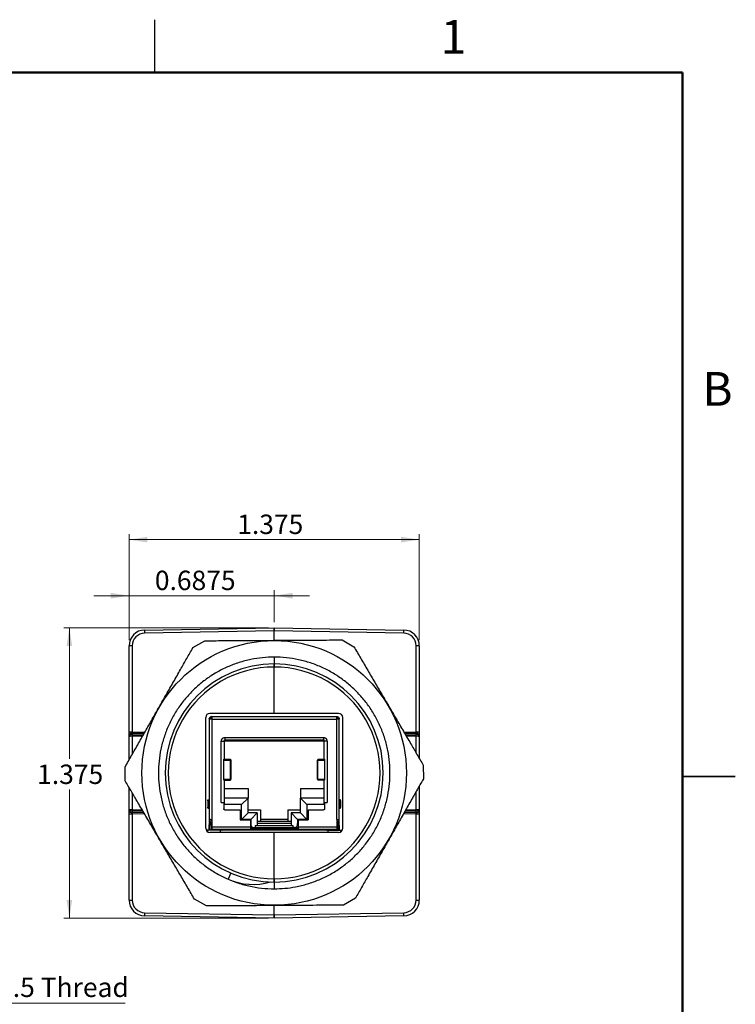
# Model space of a CAD drawing. Units: inches. Extents: x 0.1 to 11.3, y 0.1 to 7.3.
# Drawn here: x 7.9 to 11.3, y 2.6 to 7.2 of the extents above; entities that cross this region are included whole.
import ezdxf

# ---------------------------------------------------------------- set-up
doc = ezdxf.new("R2010")
doc.units = ezdxf.units.IN
doc.header["$LTSCALE"] = 0.666667
doc.header["$MEASUREMENT"] = 0
doc.styles.add('SLDTEXTSTYLE0', font='TXT', dxfattribs={"width": 0.75})
doc.dimstyles.new('SLDDIMSTYLE3', dxfattribs={"dimtxt": 0.091864, "dimasz": 0.086667, "dimexe": 0, "dimexo": 0.0625, "dimgap": 0.022966, "dimtad": 0, "dimtih": 1, "dimtoh": 1, "dimdec": 3, "dimrnd": 1e-09, "dimzin": 12, "dimdsep": 46, "dimtxsty": 'SLDTEXTSTYLE0', "dimsah": 1, "dimcen": 0.09, "dimadec": 0, "dimazin": 3, "dimtfac": 1, "dimtdec": 3, "dimtofl": 0, "dimtmove": 0, "dimatfit": 3, "dimfxl": 0, "dimfrac": 2, "dimtolj": 1, "dimtzin": 12, "dimarcsym": 0})
doc.dimstyles.new('SLDDIMSTYLE4', dxfattribs={"dimtxt": 0.091864, "dimasz": 0.086667, "dimexe": 0, "dimexo": 0.0625, "dimgap": 0.022966, "dimtad": 1, "dimdec": 4, "dimrnd": 1e-09, "dimdsep": 46, "dimtxsty": 'SLDTEXTSTYLE0', "dimsah": 1, "dimcen": 0.09, "dimadec": 0, "dimazin": 2, "dimtfac": 1, "dimtdec": 4, "dimtmove": 0, "dimatfit": 0, "dimfxl": 0, "dimfrac": 2, "dimtolj": 1, "dimtzin": 12, "dimarcsym": 0})
doc.dimstyles.new('SLDDIMSTYLE5', dxfattribs={"dimtxt": 0.091864, "dimasz": 0.086667, "dimexe": 0, "dimexo": 0.0625, "dimgap": 0.022966, "dimtad": 1, "dimdec": 3, "dimrnd": 1e-09, "dimzin": 12, "dimdsep": 46, "dimtxsty": 'SLDTEXTSTYLE0', "dimsah": 1, "dimcen": 0.09, "dimadec": 0, "dimazin": 3, "dimtfac": 1, "dimtdec": 3, "dimtofl": 0, "dimtmove": 0, "dimatfit": 3, "dimfxl": 0, "dimfrac": 2, "dimtolj": 1, "dimtzin": 12, "dimarcsym": 0})

# ---------------------------------------------------------------- blocks, each defined once
blk = doc.blocks.new('SW_NOTE_2')
at = {"color": 0, "linetype": 'Continuous', "lineweight": 0}
blk.add_line((0.9187, 0), (0, 0), dxfattribs=at)
at = {"color": 0, "linetype": 'Continuous', "lineweight": 0, "insert": (0.0129, 0.1207), "char_height": 0.091864, "attachment_point": 1, "style": 'SLDTEXTSTYLE0'}
blk.add_mtext('M28x1.5 Thread', dxfattribs=at)
blk = doc.blocks.new('_D_4')
at = {"color": 8, "linetype": 'Continuous', "lineweight": 18}
for p, q in [((9.0392, 4.371), (8.0689, 4.371)), ((8.0951, 4.371), (8.0951, 3.7505)), ((8.0951, 2.996), (8.0951, 3.6046)), ((9.0392, 2.996), (8.0689, 2.996))]:
    blk.add_line(p, q, dxfattribs=at)
for points in [[(8.0951, 4.371), (8.0818, 4.2843), (8.1084, 4.2843)], [(8.0951, 2.996), (8.1084, 3.0827), (8.0818, 3.0827)]]:
    blk.add_solid(points, dxfattribs=at)
at = {"color": 8, "linetype": 'Continuous', "lineweight": 18, "insert": (7.9424, 3.7231), "char_height": 0.09186, "attachment_point": 1, "style": 'SLDTEXTSTYLE0'}
blk.add_mtext('1.375', dxfattribs=at)
blk = doc.blocks.new('_D_5')
at = {"color": 8, "linetype": 'Continuous', "lineweight": 18}
for p, q in [((8.378, 4.5227), (8.2113, 4.5227)), ((8.378, 4.3116), (8.378, 4.5489)), ((8.378, 4.5227), (9.0655, 4.5227)), ((9.0655, 4.3973), (9.0655, 4.5489)), ((9.0655, 4.5227), (9.2322, 4.5227))]:
    blk.add_line(p, q, dxfattribs=at)
for points in [[(8.378, 4.5227), (8.2913, 4.536), (8.2913, 4.5093)], [(9.0655, 4.5227), (9.1522, 4.5093), (9.1522, 4.536)]]:
    blk.add_solid(points, dxfattribs=at)
at = {"color": 8, "linetype": 'Continuous', "lineweight": 18, "insert": (8.5, 4.6411), "char_height": 0.09186, "attachment_point": 1, "style": 'SLDTEXTSTYLE0'}
blk.add_mtext('0.6875', dxfattribs=at)
blk = doc.blocks.new('_D_6')
at = {"color": 8, "linetype": 'Continuous', "lineweight": 18}
for p, q in [((8.378, 4.3116), (8.378, 4.8145)), ((9.753, 4.3116), (9.753, 4.8145)), ((8.378, 4.7882), (9.753, 4.7882))]:
    blk.add_line(p, q, dxfattribs=at)
for points in [[(8.378, 4.7882), (8.4647, 4.7749), (8.4647, 4.8016)], [(9.753, 4.7882), (9.6663, 4.8016), (9.6663, 4.7749)]]:
    blk.add_solid(points, dxfattribs=at)
at = {"color": 8, "linetype": 'Continuous', "lineweight": 18, "insert": (8.8902, 4.9067), "char_height": 0.09186, "attachment_point": 1, "style": 'SLDTEXTSTYLE0'}
blk.add_mtext('1.375', dxfattribs=at)

msp = doc.modelspace()

# ---------------------------------------------------------------- linework, layer by layer
at = {"color": 8, "linetype": 'Continuous', "lineweight": 25}
for p, q in [((8.5, 7), (8.5, 7.25)), ((8.39273, 3.87726), (8.45382, 3.87833)), ((9.67911, 3.87829), (9.73825, 3.87726)), ((8.39265, 3.86419), (8.4463, 3.86512)), ((8.44224, 3.85798), (8.39273, 3.85712)), ((8.39273, 3.85712), (8.39273, 3.77101)), ((8.81491, 3.83458), (8.82653, 3.83458)), ((9.31591, 3.83458), (9.30429, 3.83458)), ((9.68684, 3.86509), (9.73832, 3.86419)), ((9.73825, 3.85712), (9.69102, 3.85795)), ((9.73825, 3.77729), (9.73825, 3.85712)), ((11.25003, 3.66667), (10.99997, 3.66667)), ((11, 3.66667), (11.25, 3.66667)), ((8.39273, 3.58973), (8.39273, 3.50989)), ((9.73825, 3.5099), (9.73825, 3.59601)), ((8.44414, 3.50193), (8.39265, 3.50282)), ((8.39273, 3.50989), (8.43995, 3.50907)), ((9.73832, 3.50283), (9.68467, 3.50189)), ((9.68874, 3.50903), (9.73825, 3.5099)), ((8.45187, 3.48872), (8.39273, 3.48976)), ((9.73825, 3.48975), (9.67716, 3.48869)), ((8.75808, 3.41258), (8.75808, 3.43476)), ((8.81641, 3.4158), (8.81641, 3.41658)), ((8.81841, 3.41258), (8.81841, 3.41658)), ((8.95241, 3.44458), (8.95441, 3.44458)), ((9.17641, 3.44458), (9.17841, 3.44458)), ((9.31241, 3.41258), (9.31241, 3.41658)), ((9.31441, 3.4158), (9.31441, 3.41658)), ((9.37273, 3.43476), (9.37273, 3.41258))]:
    msp.add_line(p, q, dxfattribs=at)
at = {"color": 8, "linetype": 'Continuous', "lineweight": 50}
for p, q in [((0.33333, 7), (11, 7)), ((11, 7), (11, 0.33333))]:
    msp.add_line(p, q, dxfattribs=at)
at = {"color": 7, "linetype": 'Continuous', "lineweight": 25}
for p, q in [((8.45168, 4.36029), (9.06549, 4.37101)), ((9.06549, 4.35601), (8.45168, 4.3453)), ((9.06549, 4.37101), (9.06549, 4.35601)), ((9.06549, 4.37101), (9.6793, 4.36029)), ((9.06549, 4.35601), (9.06549, 4.37101)), ((9.06549, 4.31147), (9.06549, 4.35601)), ((9.6793, 4.3453), (9.06549, 4.35601)), ((8.68062, 4.27674), (8.73653, 4.30947)), ((9.38681, 4.31343), (9.44311, 4.28138)), ((8.39273, 4.28531), (8.37799, 4.28531)), ((8.37799, 3.87726), (8.37799, 4.28531)), ((8.39273, 4.28531), (8.39273, 3.87726)), ((9.73825, 3.87726), (9.73825, 4.28531)), ((9.75299, 4.28531), (9.73825, 4.28531)), ((9.75299, 4.28531), (9.75299, 3.87726)), ((9.06549, 4.23199), (9.06549, 4.19999)), ((9.06549, 4.23199), (9.06549, 4.19999)), ((9.06549, 3.96558), (9.06549, 4.18499)), ((9.06549, 3.96558), (8.76082, 3.96567)), ((9.37015, 3.96567), (9.06549, 3.96558)), ((8.74082, 3.42134), (8.74082, 3.94568)), ((8.75741, 3.94158), (8.75741, 3.46358)), ((8.75741, 3.94158), (8.76441, 3.94158)), ((8.76941, 3.95058), (8.76941, 3.93858)), ((8.76941, 3.95058), (9.36141, 3.95058)), ((8.76941, 3.93858), (8.76941, 3.46358)), ((8.76941, 3.93858), (9.36141, 3.93858)), ((9.36141, 3.46358), (9.36141, 3.93858)), ((9.36641, 3.94158), (9.37341, 3.94158)), ((9.37341, 3.46358), (9.37341, 3.94158)), ((9.39016, 3.42134), (9.39016, 3.94568)), ((8.37799, 3.86125), (8.37799, 3.87726)), ((8.39273, 3.87726), (8.37799, 3.87726)), ((8.39262, 3.87126), (8.45037, 3.87227)), ((8.39262, 3.87126), (8.39262, 3.86419)), ((8.39262, 3.87126), (8.39262, 3.87126)), ((9.68266, 3.87224), (9.73836, 3.87126)), ((9.75299, 3.87726), (9.73825, 3.87726)), ((9.73836, 3.87126), (9.73836, 3.87126)), ((9.73836, 3.86419), (9.73836, 3.87126)), ((9.75299, 3.87726), (9.75299, 3.86125)), ((8.37799, 3.85505), (8.37799, 3.86125)), ((8.37799, 3.74512), (8.37799, 3.85505)), ((8.39262, 3.86419), (8.39265, 3.86419)), ((8.81491, 3.54358), (8.81491, 3.83458)), ((8.83041, 3.74858), (8.83041, 3.83974)), ((9.30041, 3.83458), (8.83041, 3.83458)), ((8.83191, 3.85158), (9.29891, 3.85158)), ((8.83191, 3.85158), (8.83191, 3.83958)), ((8.83191, 3.83958), (9.29891, 3.83958)), ((9.29891, 3.85158), (9.29891, 3.83958)), ((9.30041, 3.83974), (9.30041, 3.74858)), ((9.31591, 3.83458), (9.31591, 3.54358)), ((9.73832, 3.86419), (9.73836, 3.86419)), ((9.75299, 3.86125), (9.75299, 3.85505)), ((9.75299, 3.85505), (9.75299, 3.75211)), ((8.8265, 3.65358), (8.8265, 3.74358)), ((8.8265, 3.74358), (8.82691, 3.74358)), ((8.8265, 3.74358), (8.85885, 3.74358)), ((8.82653, 3.74858), (8.83041, 3.74858)), ((8.82691, 3.74358), (8.82691, 3.74858)), ((8.83041, 3.74858), (8.85891, 3.74858)), ((8.85885, 3.65358), (8.85885, 3.74358)), ((8.85891, 3.74858), (8.85891, 3.74358)), ((8.86181, 3.65353), (8.86181, 3.74363)), ((9.269, 3.74363), (9.269, 3.65353)), ((9.27191, 3.74858), (9.27191, 3.74358)), ((9.27191, 3.74858), (9.30041, 3.74858)), ((9.27196, 3.65358), (9.27196, 3.74358)), ((9.27196, 3.74358), (9.30432, 3.74358)), ((9.30041, 3.74858), (9.30429, 3.74858)), ((9.30391, 3.74858), (9.30391, 3.74358)), ((9.30391, 3.74358), (9.30432, 3.74358)), ((9.30432, 3.74358), (9.30432, 3.65358)), ((8.3593, 3.64682), (8.35891, 3.7116)), ((9.77168, 3.7202), (9.77207, 3.65542)), ((8.8265, 3.65358), (8.82691, 3.65358)), ((8.8265, 3.65358), (8.85885, 3.65358)), ((8.82653, 3.64858), (8.83041, 3.64858)), ((8.82691, 3.64858), (8.82691, 3.65358)), ((8.83041, 3.53358), (8.83041, 3.64858)), ((8.83041, 3.64858), (8.85891, 3.64858)), ((8.85891, 3.65358), (8.85891, 3.64858)), ((9.27191, 3.65358), (9.27191, 3.64858)), ((9.30041, 3.64858), (9.27191, 3.64858)), ((9.27196, 3.65358), (9.30432, 3.65358)), ((9.30041, 3.64858), (9.30041, 3.53358)), ((9.30041, 3.64858), (9.30429, 3.64858)), ((9.30391, 3.65358), (9.30391, 3.64858)), ((9.30391, 3.65358), (9.30432, 3.65358)), ((8.37799, 3.51197), (8.37799, 3.6149)), ((8.83041, 3.60958), (8.94141, 3.60958)), ((8.94141, 3.60958), (8.94141, 3.56458)), ((9.18941, 3.60958), (9.30041, 3.60958)), ((9.18941, 3.60958), (9.18941, 3.56458)), ((9.75299, 3.6219), (9.75299, 3.51197)), ((8.75697, 3.55158), (8.75041, 3.55158)), ((8.75041, 3.55158), (8.75041, 3.52158)), ((8.75214, 3.55658), (8.75741, 3.55658)), ((8.75697, 3.55158), (8.75697, 3.52158)), ((8.81491, 3.54358), (8.82691, 3.54358)), ((8.82691, 3.54358), (8.82691, 3.51358)), ((8.94141, 3.56458), (8.83041, 3.56458)), ((8.91041, 3.53358), (8.94141, 3.56458)), ((8.94141, 3.49458), (8.94141, 3.56458)), ((9.30041, 3.56458), (9.18941, 3.56458)), ((9.18941, 3.56458), (9.22041, 3.53358)), ((9.18941, 3.49458), (9.18941, 3.56458)), ((9.30391, 3.54358), (9.30391, 3.51358)), ((9.30391, 3.54358), (9.31591, 3.54358)), ((9.37867, 3.55658), (9.37341, 3.55658)), ((9.37384, 3.55158), (9.37384, 3.52158)), ((9.38041, 3.55158), (9.37384, 3.55158)), ((9.38041, 3.52158), (9.38041, 3.55158)), ((8.37799, 3.50577), (8.37799, 3.51197)), ((8.37799, 3.48976), (8.37799, 3.50577)), ((8.39265, 3.50282), (8.39262, 3.50283)), ((8.39262, 3.50283), (8.39262, 3.49575)), ((8.75041, 3.52158), (8.75697, 3.52158)), ((8.75214, 3.51658), (8.75741, 3.51658)), ((8.91041, 3.53358), (8.83041, 3.53358)), ((8.83191, 3.50858), (8.90441, 3.50858)), ((8.90441, 3.50858), (8.90441, 3.46158)), ((8.91041, 3.46358), (8.91041, 3.53358)), ((8.94141, 3.50958), (9.00041, 3.50958)), ((9.00041, 3.50958), (9.00041, 3.46458)), ((9.13041, 3.50958), (9.18941, 3.50958)), ((9.13041, 3.50958), (9.13041, 3.46458)), ((9.22041, 3.53358), (9.22041, 3.46358)), ((9.30041, 3.53358), (9.22041, 3.53358)), ((9.22641, 3.50858), (9.22641, 3.46158)), ((9.22641, 3.50858), (9.29891, 3.50858)), ((9.37341, 3.51658), (9.37867, 3.51658)), ((9.38041, 3.52158), (9.37384, 3.52158)), ((9.73836, 3.50283), (9.73832, 3.50283)), ((9.73836, 3.49575), (9.73836, 3.50283)), ((9.75299, 3.51197), (9.75299, 3.50577)), ((9.75299, 3.50577), (9.75299, 3.48975)), ((8.37799, 3.48976), (8.39273, 3.48976)), ((8.37799, 3.08171), (8.37799, 3.48976)), ((8.44832, 3.49478), (8.39262, 3.49575)), ((8.39262, 3.49575), (8.39262, 3.49575)), ((8.39273, 3.48976), (8.39273, 3.08171)), ((8.76941, 3.46358), (8.76941, 3.42858)), ((8.90441, 3.46158), (8.95241, 3.46158)), ((8.91041, 3.46358), (8.94141, 3.49458)), ((8.95441, 3.46358), (8.91041, 3.46358)), ((8.98541, 3.49458), (8.94141, 3.49458)), ((8.95241, 3.46158), (8.95241, 3.42858)), ((8.95441, 3.46358), (8.98541, 3.49458)), ((8.95441, 3.46358), (8.95441, 3.44458)), ((8.98541, 3.49458), (8.98541, 3.43638)), ((8.98541, 3.45458), (9.14541, 3.45458)), ((9.00041, 3.46458), (9.13041, 3.46458)), ((9.00041, 3.46458), (9.00041, 3.45458)), ((9.13041, 3.46458), (9.13041, 3.45458)), ((9.14541, 3.49458), (9.14541, 3.43638)), ((9.14541, 3.49458), (9.17641, 3.46358)), ((9.18941, 3.49458), (9.14541, 3.49458)), ((9.22041, 3.46358), (9.17641, 3.46358)), ((9.17641, 3.46358), (9.17641, 3.44458)), ((9.17841, 3.46158), (9.17841, 3.42858)), ((9.17841, 3.46158), (9.22641, 3.46158)), ((9.22041, 3.46358), (9.18941, 3.49458)), ((9.36141, 3.46358), (9.36141, 3.42858)), ((9.73836, 3.49575), (9.6806, 3.49474)), ((9.73825, 3.08171), (9.73825, 3.48975)), ((9.73825, 3.48975), (9.75299, 3.48975)), ((9.73836, 3.49575), (9.73836, 3.49575)), ((9.75299, 3.48975), (9.75299, 3.08171)), ((8.75041, 3.41258), (8.74284, 3.41258)), ((8.75041, 3.40427), (8.75041, 3.41258)), ((8.81041, 3.41258), (8.75041, 3.41258)), ((8.75741, 3.43858), (8.76441, 3.43919)), ((8.75741, 3.43863), (8.75741, 3.41258)), ((8.76199, 3.41258), (8.75741, 3.43858)), ((8.76441, 3.43919), (8.7691, 3.41258)), ((8.76941, 3.42858), (8.95241, 3.42858)), ((8.76941, 3.41658), (8.95241, 3.41658)), ((8.77791, 3.41658), (8.77791, 3.41258)), ((8.81041, 3.40136), (8.81041, 3.41258)), ((9.32041, 3.41258), (8.81041, 3.41258)), ((8.81641, 3.41258), (8.81641, 3.4158)), ((8.82291, 3.41258), (8.82291, 3.41354)), ((8.83141, 3.41658), (8.83141, 3.41258)), ((8.84941, 3.41658), (8.84941, 3.41258)), ((8.85603, 3.41258), (8.85603, 3.41658)), ((8.90241, 3.41258), (8.90241, 3.41658)), ((8.93141, 3.41658), (8.93141, 3.41258)), ((8.94941, 3.41658), (8.94941, 3.41258)), ((8.95241, 3.42458), (8.96841, 3.42458)), ((8.95741, 3.42358), (8.95741, 3.41658)), ((8.95741, 3.42358), (9.17341, 3.42358)), ((8.95741, 3.41658), (9.17341, 3.41658)), ((8.96841, 3.42458), (8.97541, 3.42458)), ((8.97541, 3.43258), (8.98541, 3.43638)), ((8.97541, 3.43258), (8.97541, 3.42458)), ((9.1554, 3.43258), (8.97541, 3.43258)), ((8.97541, 3.42458), (9.1554, 3.42458)), ((8.98141, 3.42458), (8.98141, 3.42358)), ((8.98141, 3.41658), (8.98141, 3.41258)), ((9.14541, 3.44458), (8.98541, 3.44458)), ((8.99941, 3.42458), (8.99941, 3.42358)), ((8.99941, 3.41658), (8.99941, 3.41258)), ((9.03141, 3.42458), (9.03141, 3.42358)), ((9.03141, 3.41658), (9.03141, 3.41258)), ((9.04941, 3.42458), (9.04941, 3.42358)), ((9.04941, 3.41658), (9.04941, 3.41258)), ((9.08141, 3.42458), (9.08141, 3.42358)), ((9.08141, 3.41658), (9.08141, 3.41258)), ((9.09941, 3.42458), (9.09941, 3.42358)), ((9.09941, 3.41658), (9.09941, 3.41258)), ((9.13141, 3.42458), (9.13141, 3.42358)), ((9.13141, 3.41658), (9.13141, 3.41258)), ((9.1554, 3.43258), (9.14541, 3.43638)), ((9.14941, 3.42458), (9.14941, 3.42358)), ((9.14941, 3.41658), (9.14941, 3.41258)), ((9.1554, 3.42458), (9.1554, 3.43258)), ((9.1624, 3.42458), (9.1554, 3.42458)), ((9.1624, 3.42458), (9.17841, 3.42458)), ((9.17341, 3.41658), (9.17341, 3.42358)), ((9.17841, 3.42858), (9.36141, 3.42858)), ((9.17841, 3.41658), (9.36141, 3.41658)), ((9.18141, 3.41658), (9.18141, 3.41258)), ((9.19941, 3.41658), (9.19941, 3.41258)), ((9.22841, 3.41658), (9.22841, 3.41258)), ((9.27479, 3.41258), (9.27479, 3.41658)), ((9.28141, 3.41658), (9.28141, 3.41258)), ((9.29941, 3.41658), (9.29941, 3.41258)), ((9.30791, 3.41258), (9.30791, 3.41354)), ((9.31441, 3.41258), (9.31441, 3.4158)), ((9.32041, 3.40136), (9.32041, 3.41258)), ((9.32041, 3.41258), (9.38041, 3.41258)), ((9.35291, 3.41258), (9.35291, 3.41658)), ((9.36641, 3.43919), (9.36171, 3.41258)), ((9.36641, 3.43919), (9.37341, 3.43858)), ((9.36882, 3.41258), (9.37341, 3.43858)), ((9.37341, 3.41258), (9.37341, 3.43863)), ((9.38041, 3.40417), (9.38041, 3.41258)), ((9.38041, 3.41258), (9.38813, 3.41258)), ((9.50505, 3.41358), (9.50505, 3.41258)), ((9.06549, 3.40144), (8.76082, 3.40135)), ((9.06549, 3.18202), (9.06549, 3.40144)), ((9.37015, 3.40135), (9.06549, 3.40144)), ((8.85941, 3.20992), (8.84665, 3.18057)), ((9.06549, 3.16702), (9.06549, 3.13502)), ((9.06549, 3.16702), (9.06549, 3.13502)), ((8.37799, 3.08171), (8.39273, 3.08171)), ((8.74417, 3.05359), (8.68787, 3.08564)), ((9.45036, 3.09028), (9.39445, 3.05755)), ((9.73825, 3.08171), (9.75299, 3.08171)), ((9.06549, 3.01101), (9.06549, 3.05554)), ((8.45168, 3.02172), (9.06549, 3.01101)), ((9.06549, 2.99601), (8.45168, 3.00672)), ((9.06549, 3.01101), (9.6793, 3.02172)), ((9.06549, 3.01101), (9.06549, 2.99601)), ((9.06549, 2.99601), (9.06549, 3.01101)), ((9.6793, 3.00672), (9.06549, 2.99601))]:
    msp.add_line(p, q, dxfattribs=at)
at = {"color": 7, "linetype": 'Continuous', "lineweight": 25, "flags": 128}
for points in [[(8.83041, 3.83935), (8.83093, 3.83948), (8.83191, 3.83958)], [(9.29891, 3.83958), (9.29988, 3.83948), (9.30041, 3.83935)], [(8.85364, 3.41658), (8.85477, 3.41435), (8.85539, 3.41258)], [(9.27543, 3.41258), (9.27605, 3.41435), (9.27717, 3.41658)]]:
    msp.add_lwpolyline(points, dxfattribs=at)
at = {"color": 7, "linetype": 'Continuous', "lineweight": 25}
msp.add_circle((9.06549, 3.68351), 0.62666, dxfattribs=at)
for centre, radius, start, end in [((8.45299, 4.28531), 0.075, 91, 180), ((8.45273, 4.28531), 0.06, 91, 180), ((8.66656, 4.3528), 0.21501, 178.00135, 181.99865), ((9.46441, 4.3528), 0.21501, 358.00135, 1.99865), ((9.67799, 4.28531), 0.075, 0, 89), ((9.67825, 4.28531), 0.06, 0, 89), ((9.06549, 3.68351), 0.51648, 90, 270), ((9.06549, 3.68351), 0.51648, 270, 90), ((9.06523, 3.68351), 0.50148, 89.97009, 270.02991), ((9.06575, 3.68351), 0.50148, 269.97009, 90.02991), ((8.76941, 3.93858), 0.012, 90, 165.52249), ((8.76941, 3.93858), 0.005, 90, 179.85804), ((9.36141, 3.93858), 0.005, 0.14195, 90), ((8.69649, 3.86065), 0.30389, 179.3337, 180.6663), ((8.82206, 3.86504), 0.4294, 180.11397, 181.0571), ((9.30747, 3.86506), 0.43085, 358.94393, 359.88417), ((9.43314, 3.86066), 0.30524, 359.33645, 0.66355), ((8.69648, 3.50636), 0.30388, 179.33349, 180.66651), ((8.82186, 3.50198), 0.42921, 178.94272, 179.88657), ((9.30634, 3.50194), 0.43199, 0.11739, 1.05488), ((9.43333, 3.50636), 0.30505, 359.33625, 0.66375), ((8.81641, 3.42358), 0.011, 219.5212, 270), ((8.81841, 3.42358), 0.011, 270, 320.4788), ((8.83947, 3.40802), 0.01656, 158.23519, 164.01574), ((9.31241, 3.42358), 0.011, 219.5212, 270), ((9.29135, 3.40802), 0.01656, 15.98426, 21.76481), ((9.31441, 3.42358), 0.011, 270, 320.4788), ((8.96558, 3.4542), 0.29836, 246.50766, 285.95302), ((8.96575, 3.45428), 0.2985, 246.48274, 285.98453), ((8.45299, 3.08171), 0.075, 180, 269), ((8.45273, 3.08171), 0.06, 180, 269), ((9.67825, 3.08171), 0.06, 271, 0), ((9.67799, 3.08171), 0.075, 271, 0), ((8.66657, 3.01422), 0.21502, 178.00136, 181.99864), ((9.46441, 3.01422), 0.21502, 358.00136, 1.99864)]:
    msp.add_arc(centre, radius, start, end, dxfattribs=at)
for centre, major_axis, ratio, start_param, end_param in [((8.76083, 3.94567), (0.01702, -0.01052), 0.999319, 2.1244316, 3.6949233), ((9.37015, 3.94567), (0.01702, 0.01052), 0.999319, 5.7298546, 7.3003464), ((8.39299, 3.87727), (0.00026, 0.01001), 0.0261248, 1.5722417, 2.2154382), ((9.73799, 3.87727), (-0.00026, 0.01001), 0.0261248, 4.0682553, 4.7109436), ((8.39299, 3.85505), (0.015, 0), 0.6093741, 1.5954769, 3.1415927), ((8.39299, 3.85505), (0.015, 0), 0.1380414, 1.5954765, 3.1415927), ((8.39299, 3.86212), (0.015, 0.0002), 0.3333841, 4.6833435, 4.6905704), ((9.73799, 3.86212), (0.015, -0.0002), 0.3331811, 4.7342029, 4.7414298), ((9.73799, 3.85505), (0.015, 0), 0.6095773, 0, 1.5461158), ((9.73799, 3.85505), (0.015, 0), 0.1381009, 0, 1.5461161), ((8.39299, 3.51197), (0.015, 0), 0.1381009, 3.1415927, 4.6877088), ((8.39299, 3.51197), (0.015, 0), 0.6095773, 3.1415927, 4.6877085), ((8.39299, 3.50489), (0.015, -0.0002), 0.3331811, 1.5926103, 1.5998372), ((9.73799, 3.50489), (0.015, 0.0002), 0.3333841, 1.5417508, 1.5489777), ((9.73799, 3.51197), (0.015, 0), 0.1380414, 4.7370692, 6.2831853), ((9.73799, 3.51197), (0.015, 0), 0.6093741, 4.7370695, 6.2831853), ((8.39299, 3.48975), (-0.00026, 0.01001), 0.0261248, 0.9266627, 1.5693509), ((9.73799, 3.48975), (0.00026, 0.01001), 0.0261248, 4.7138344, 5.3570309), ((8.76083, 3.42135), (0.01702, 0.01052), 0.999319, 2.588262, 4.1587537), ((8.96841, 3.44458), (0, 0.02), 0.7002075, 1.5707963, 3.1415927), ((9.1624, 3.44458), (0, 0.02), 0.7002075, 3.1415927, 4.712389), ((9.37015, 3.42135), (0.01702, -0.01052), 0.999319, 5.2660242, 6.836516)]:
    msp.add_ellipse(centre, major_axis=major_axis, ratio=ratio, start_param=start_param, end_param=end_param, dxfattribs=at)
for points, knots in [([(8.73653, 4.30947), (8.76524, 4.30964), (8.82268, 4.30999), (8.90971, 4.31052), (8.99809, 4.31106), (9.08764, 4.31161), (9.17796, 4.31216), (9.25792, 4.31264), (9.3275, 4.31307), (9.36703, 4.31331), (9.38681, 4.31343)], [0, 0, 0, 0, 0.1338871, 0.2678397, 0.4016694, 0.539555, 0.6775885, 0.8155075, 0.9077041, 1, 1, 1, 1]), ([(8.35891, 3.7116), (8.36952, 3.73025), (8.39076, 3.76754), (8.42292, 3.82404), (8.4553, 3.88093), (8.48813, 3.9386), (8.52128, 3.99683), (8.55477, 4.05566), (8.58828, 4.11453), (8.62049, 4.1711), (8.65128, 4.2252), (8.67084, 4.25956), (8.68062, 4.27674)], [0, 0, 0, 0, 0.1001226, 0.2002399, 0.3009559, 0.4016672, 0.5046728, 0.6076784, 0.7115959, 0.8155189, 0.9077577, 1, 1, 1, 1]), ([(9.44311, 4.28138), (9.45395, 4.26286), (9.47563, 4.22583), (9.50848, 4.16972), (9.54155, 4.11323), (9.57508, 4.05597), (9.60894, 3.99814), (9.64314, 3.93972), (9.67737, 3.88127), (9.71026, 3.82509), (9.74171, 3.77137), (9.76169, 3.73726), (9.77168, 3.7202)], [0, 0, 0, 0, 0.1001225, 0.20024, 0.3009559, 0.4016672, 0.5046727, 0.6076784, 0.7115958, 0.8155189, 0.9077577, 1, 1, 1, 1]), ([(9.06549, 4.23199), (9.04711, 4.23146), (9.01006, 4.23038), (8.95419, 4.22152), (8.89843, 4.20704), (8.84377, 4.18631), (8.79168, 4.15995), (8.74302, 4.12843), (8.69841, 4.09237), (8.65795, 4.05206), (8.62174, 4.00759), (8.59006, 3.95906), (8.5635, 3.90708), (8.5426, 3.8525), (8.52767, 3.79624), (8.51885, 3.73928), (8.51602, 3.68219), (8.51912, 3.62509), (8.52823, 3.56815), (8.54344, 3.51195), (8.56461, 3.45746), (8.59141, 3.40563), (8.62332, 3.35727), (8.65974, 3.313), (8.70038, 3.27286), (8.74521, 3.23709), (8.79392, 3.20547), (8.82903, 3.18889), (8.84665, 3.18057)], [0, 0, 0, 0, 0.0368172, 0.0741866, 0.1130477, 0.1520827, 0.1910706, 0.2297922, 0.2680371, 0.305789, 0.3440139, 0.3827225, 0.4217047, 0.4607418, 0.4996125, 0.5381018, 0.5760072, 0.6139435, 0.6524551, 0.6913384, 0.7303777, 0.7693522, 0.8080429, 0.8462405, 0.8839949, 0.9222664, 0.9610051, 1, 1, 1, 1]), ([(9.06549, 3.13502), (9.08233, 3.13547), (9.11625, 3.13638), (9.16909, 3.14403), (9.22353, 3.15719), (9.27851, 3.17696), (9.33108, 3.20243), (9.38035, 3.23316), (9.42563, 3.26851), (9.46676, 3.30815), (9.50367, 3.35194), (9.53613, 3.39985), (9.56355, 3.45132), (9.5854, 3.50555), (9.6013, 3.5616), (9.61112, 3.61851), (9.6149, 3.67559), (9.61276, 3.73269), (9.60464, 3.78968), (9.59041, 3.84606), (9.57019, 3.90089), (9.54426, 3.95322), (9.51314, 4.00219), (9.47743, 4.04713), (9.43746, 4.08792), (9.39333, 4.12449), (9.34511, 4.15656), (9.29313, 4.18367), (9.23818, 4.20524), (9.18118, 4.22065), (9.12342, 4.23023), (9.0847, 4.23141), (9.06549, 4.23199)], [0, 0, 0, 0, 0.0293216, 0.0590576, 0.0927995, 0.1267234, 0.1606374, 0.1943504, 0.227678, 0.2605166, 0.2936633, 0.3272589, 0.3611227, 0.3950652, 0.4288941, 0.462421, 0.4954676, 0.528364, 0.561775, 0.5955388, 0.629469, 0.6633738, 0.6970624, 0.730351, 0.7631764, 0.7963658, 0.82999, 0.8638673, 0.898297, 0.932591, 0.9665536, 1, 1, 1, 1]), ([(9.06549, 4.19999), (9.06549, 4.19983), (9.06549, 4.19949), (9.06549, 4.19691), (9.06549, 4.1931), (9.06549, 4.18888), (9.06549, 4.1861), (9.06549, 4.18499)], [0, 0, 0, 0, 0.21473119, 0.42947477, 0.64418596, 0.85887532, 1, 1, 1, 1]), ([(9.06549, 4.18499), (9.06549, 4.18668), (9.06549, 4.19005), (9.06549, 4.19455), (9.06549, 4.19794), (9.06549, 4.19974), (9.06549, 4.19992), (9.06549, 4.19999)], [0, 0, 0, 0, 0.2146539, 0.4293039, 0.6439687, 0.8586677, 1, 1, 1, 1]), ([(8.75887, 3.93858), (8.75861, 3.93861), (8.7581, 3.93868), (8.75765, 3.93928), (8.75743, 3.94021), (8.75741, 3.94112), (8.75741, 3.94158)], [0, 0, 0, 0, 0.2540646, 0.4984068, 0.7497089, 1, 1, 1, 1]), ([(8.76941, 3.93858), (8.76833, 3.93858), (8.76619, 3.93858), (8.76322, 3.93858), (8.76063, 3.93858), (8.75946, 3.93858), (8.75887, 3.93858)], [0, 0, 0, 0, 0.2499985, 0.4999958, 0.7499866, 1, 1, 1, 1]), ([(8.76441, 3.94158), (8.76441, 3.94114), (8.76441, 3.94026), (8.76441, 3.93932), (8.76441, 3.93869), (8.76441, 3.93862), (8.76441, 3.93858)], [0, 0, 0, 0, 0.2500014, 0.5000146, 0.7500031, 1, 1, 1, 1]), ([(9.36141, 3.93858), (9.36141, 3.94015), (9.36141, 3.94329), (9.36141, 3.94726), (9.36141, 3.95004), (9.36141, 3.9504), (9.36141, 3.95058)], [0, 0, 0, 0, 0.2499995, 0.5000008, 0.7500043, 1, 1, 1, 1]), ([(9.36141, 3.95058), (9.36298, 3.9504), (9.36614, 3.95004), (9.37003, 3.94724), (9.3724, 3.94421), (9.37273, 3.94212), (9.37281, 3.94158)], [0, 0, 0, 0, 0.2986921, 0.59739221, 0.89608599, 1, 1, 1, 1]), ([(9.37194, 3.93858), (9.37136, 3.93858), (9.37018, 3.93858), (9.3676, 3.93858), (9.36462, 3.93858), (9.36248, 3.93858), (9.36141, 3.93858)], [0, 0, 0, 0, 0.2500173, 0.5000087, 0.7500066, 1, 1, 1, 1]), ([(9.36641, 3.93858), (9.36641, 3.93862), (9.36641, 3.93869), (9.36641, 3.93932), (9.36641, 3.94026), (9.36641, 3.94114), (9.36641, 3.94158)], [0, 0, 0, 0, 0.2499969, 0.4999854, 0.7499986, 1, 1, 1, 1]), ([(9.37341, 3.94158), (9.3734, 3.94112), (9.37338, 3.94021), (9.37316, 3.93928), (9.37272, 3.93868), (9.3722, 3.93861), (9.37194, 3.93858)], [0, 0, 0, 0, 0.249661, 0.5003016, 0.7452568, 1, 1, 1, 1]), ([(8.39262, 3.87126), (8.39094, 3.87113), (8.38758, 3.87086), (8.38316, 3.86908), (8.37984, 3.8665), (8.37832, 3.86382), (8.378, 3.86203), (8.37799, 3.86136), (8.37799, 3.86125)], [0, 0, 0, 0, 0.2176264, 0.4352421, 0.6531718, 0.8714686, 0.9777831, 1, 1, 1, 1]), ([(9.75299, 3.86125), (9.75299, 3.86136), (9.75298, 3.86203), (9.75266, 3.86382), (9.75114, 3.8665), (9.74782, 3.86908), (9.7434, 3.87086), (9.74004, 3.87113), (9.73836, 3.87126)], [0, 0, 0, 0, 0.0221607, 0.1285473, 0.3468444, 0.5647671, 0.7823836, 1, 1, 1, 1]), ([(8.81491, 3.83458), (8.81513, 3.83671), (8.81549, 3.84), (8.8176, 3.84397), (8.81978, 3.84666), (8.82249, 3.84887), (8.82645, 3.85099), (8.82977, 3.85135), (8.83191, 3.85158)], [0, 0, 0, 0, 0.2394461, 0.3682204, 0.5000004, 0.6287779, 0.7605571, 1, 1, 1, 1]), ([(9.29891, 3.85158), (9.30104, 3.85135), (9.30433, 3.851), (9.3083, 3.84889), (9.31099, 3.8467), (9.3132, 3.84399), (9.31532, 3.84003), (9.31568, 3.83671), (9.31591, 3.83458)], [0, 0, 0, 0, 0.2394429, 0.368221, 0.4999971, 0.6287763, 0.7605544, 1, 1, 1, 1]), ([(8.85885, 3.74358), (8.86002, 3.74358), (8.86178, 3.74358), (8.86156, 3.74358), (8.86148, 3.74358)], [0, 0, 0, 0, 0.66667704, 1, 1, 1, 1]), ([(9.26933, 3.74358), (9.26926, 3.74358), (9.26904, 3.74358), (9.27079, 3.74358), (9.27196, 3.74358)], [0, 0, 0, 0, 0.33332296, 1, 1, 1, 1]), ([(8.68787, 3.08564), (8.67703, 3.10415), (8.65534, 3.14119), (8.6225, 3.19729), (8.58942, 3.25378), (8.55589, 3.31105), (8.52204, 3.36887), (8.48783, 3.42729), (8.45361, 3.48575), (8.42072, 3.54191), (8.38927, 3.59564), (8.3693, 3.62975), (8.3593, 3.64682)], [0, 0, 0, 0, 0.1001226, 0.2002399, 0.3009559, 0.4016672, 0.5046727, 0.6076783, 0.7115958, 0.8155188, 0.9077097, 1, 1, 1, 1]), ([(8.85885, 3.65358), (8.86002, 3.65358), (8.86178, 3.65358), (8.86156, 3.65358), (8.86148, 3.65358)], [0, 0, 0, 0, 0.66667704, 1, 1, 1, 1]), ([(9.26933, 3.65358), (9.26926, 3.65358), (9.26904, 3.65358), (9.27079, 3.65358), (9.27196, 3.65358)], [0, 0, 0, 0, 0.33332296, 1, 1, 1, 1]), ([(9.77207, 3.65542), (9.76145, 3.63677), (9.74022, 3.59947), (9.70806, 3.54297), (9.67568, 3.48609), (9.64285, 3.42842), (9.6097, 3.37018), (9.57621, 3.31135), (9.5427, 3.25249), (9.51049, 3.19591), (9.47969, 3.14181), (9.46014, 3.10746), (9.45036, 3.09028)], [0, 0, 0, 0, 0.1001227, 0.20024, 0.300956, 0.4016672, 0.5046728, 0.6076783, 0.7115958, 0.8155188, 0.9077576, 1, 1, 1, 1]), ([(8.75041, 3.55158), (8.75043, 3.55225), (8.75048, 3.55356), (8.75089, 3.55519), (8.75146, 3.55634), (8.75191, 3.5565), (8.75214, 3.55658)], [0, 0, 0, 0, 0.25531, 0.5001647, 0.7462872, 1, 1, 1, 1]), ([(8.75741, 3.55481), (8.75729, 3.5544), (8.75703, 3.55346), (8.75699, 3.55226), (8.75697, 3.55158)], [0, 0, 0, 0, 0.43627375, 1, 1, 1, 1]), ([(9.37341, 3.55481), (9.37352, 3.5544), (9.37379, 3.55346), (9.37382, 3.55225), (9.37384, 3.55158)], [0, 0, 0, 0, 0.4410299, 1, 1, 1, 1]), ([(9.38041, 3.55158), (9.38038, 3.55224), (9.38033, 3.55356), (9.37992, 3.55519), (9.37936, 3.55636), (9.3789, 3.5565), (9.37867, 3.55658)], [0, 0, 0, 0, 0.2532664, 0.5001257, 0.7484309, 1, 1, 1, 1]), ([(8.37799, 3.50577), (8.37799, 3.50566), (8.378, 3.50499), (8.37832, 3.50319), (8.37984, 3.50052), (8.38316, 3.49793), (8.38758, 3.49616), (8.39094, 3.49589), (8.39262, 3.49575)], [0, 0, 0, 0, 0.0221595, 0.1285471, 0.3468432, 0.5647694, 0.7823807, 1, 1, 1, 1]), ([(8.75214, 3.51658), (8.75191, 3.51665), (8.75145, 3.5168), (8.75089, 3.51796), (8.75049, 3.5196), (8.75043, 3.52091), (8.75041, 3.52158)], [0, 0, 0, 0, 0.2553296, 0.5001676, 0.7462972, 1, 1, 1, 1]), ([(8.75697, 3.52158), (8.75699, 3.5209), (8.75703, 3.5197), (8.75729, 3.51876), (8.75741, 3.51835)], [0, 0, 0, 0, 0.5607144, 1, 1, 1, 1]), ([(8.83191, 3.50858), (8.83125, 3.50865), (8.82994, 3.5088), (8.82829, 3.50996), (8.82713, 3.51161), (8.82698, 3.51292), (8.82691, 3.51358)], [0, 0, 0, 0, 0.24999763, 0.50000039, 0.75000053, 1, 1, 1, 1]), ([(9.30391, 3.51358), (9.30383, 3.51292), (9.30368, 3.51161), (9.30252, 3.50996), (9.30087, 3.5088), (9.29956, 3.50865), (9.29891, 3.50858)], [0, 0, 0, 0, 0.2499981, 0.4999987, 0.7500019, 1, 1, 1, 1]), ([(9.37384, 3.52158), (9.37382, 3.52091), (9.37378, 3.5197), (9.37352, 3.51876), (9.37341, 3.51835)], [0, 0, 0, 0, 0.5558605, 1, 1, 1, 1]), ([(9.37867, 3.51658), (9.3789, 3.51665), (9.37936, 3.51679), (9.37993, 3.51797), (9.38033, 3.5196), (9.38038, 3.52092), (9.38041, 3.52158)], [0, 0, 0, 0, 0.2532624, 0.5001227, 0.7484343, 1, 1, 1, 1]), ([(9.73836, 3.49575), (9.74004, 3.49589), (9.7434, 3.49616), (9.74782, 3.49793), (9.75114, 3.50052), (9.75266, 3.50319), (9.75298, 3.50499), (9.75299, 3.50566), (9.75299, 3.50577)], [0, 0, 0, 0, 0.2176263, 0.4352426, 0.6531709, 0.8714691, 0.9777842, 1, 1, 1, 1]), ([(8.75741, 3.46358), (8.75759, 3.46358), (8.75795, 3.46358), (8.76072, 3.46358), (8.76469, 3.46358), (8.76783, 3.46358), (8.76941, 3.46358)], [0, 0, 0, 0, 0.2499947, 0.4999972, 0.7499976, 1, 1, 1, 1]), ([(8.75741, 3.46358), (8.75759, 3.462), (8.75795, 3.45886), (8.76072, 3.45489), (8.76469, 3.45212), (8.76783, 3.45176), (8.76941, 3.45158)], [0, 0, 0, 0, 0.2499988, 0.4999996, 0.7499993, 1, 1, 1, 1]), ([(8.75741, 3.46358), (8.75741, 3.4632), (8.75741, 3.46245), (8.75741, 3.45668), (8.75741, 3.44838), (8.75741, 3.44183), (8.75741, 3.43858)], [0, 0, 0, 0, 0.2482042, 0.4998588, 0.7515139, 1, 1, 1, 1]), ([(8.76941, 3.45858), (8.76875, 3.45865), (8.76744, 3.4588), (8.76579, 3.45996), (8.76463, 3.46161), (8.76448, 3.46292), (8.76441, 3.46358)], [0, 0, 0, 0, 0.2500047, 0.5000027, 0.7500045, 1, 1, 1, 1]), ([(8.76441, 3.45276), (8.76441, 3.4513), (8.76441, 3.44738), (8.76441, 3.44235), (8.76441, 3.43919)], [0, 0, 0, 0, 0.37266593, 1, 1, 1, 1]), ([(9.36141, 3.46358), (9.36298, 3.46358), (9.36612, 3.46358), (9.37009, 3.46358), (9.37287, 3.46358), (9.37323, 3.46358), (9.37341, 3.46358)], [0, 0, 0, 0, 0.25000297, 0.50000384, 0.75000471, 1, 1, 1, 1]), ([(9.36641, 3.46358), (9.36633, 3.46292), (9.36618, 3.46161), (9.36502, 3.45996), (9.36337, 3.4588), (9.36206, 3.45865), (9.36141, 3.45858)], [0, 0, 0, 0, 0.2499978, 0.500002, 0.7500022, 1, 1, 1, 1]), ([(9.36141, 3.45158), (9.36298, 3.45176), (9.36612, 3.45212), (9.37009, 3.45489), (9.37287, 3.45886), (9.37323, 3.462), (9.37341, 3.46358)], [0, 0, 0, 0, 0.2500013, 0.5000015, 0.7500007, 1, 1, 1, 1]), ([(9.36641, 3.45276), (9.36641, 3.4513), (9.36641, 3.44737), (9.36641, 3.44234), (9.36641, 3.43919)], [0, 0, 0, 0, 0.3739095, 1, 1, 1, 1]), ([(9.37341, 3.43858), (9.37341, 3.44183), (9.37341, 3.44837), (9.37341, 3.45667), (9.37341, 3.46245), (9.37341, 3.4632), (9.37341, 3.46358)], [0, 0, 0, 0, 0.2482091, 0.4998583, 0.7515155, 1, 1, 1, 1]), ([(8.76941, 3.42858), (8.76941, 3.427), (8.76941, 3.42386), (8.76941, 3.41989), (8.76941, 3.41712), (8.76941, 3.41676), (8.76941, 3.41658)], [0, 0, 0, 0, 0.2500029, 0.5000036, 0.7500044, 1, 1, 1, 1]), ([(8.95241, 3.42858), (8.95241, 3.42771), (8.95241, 3.42599), (8.95241, 3.42438), (8.95241, 3.42358)], [0, 0, 0, 0, 0.500007, 1, 1, 1, 1]), ([(8.95241, 3.42358), (8.95241, 3.42258), (8.95241, 3.42058), (8.95241, 3.41836), (8.95241, 3.41686), (8.95241, 3.41667), (8.95241, 3.41658)], [0, 0, 0, 0, 0.2500087, 0.5000094, 0.7499988, 1, 1, 1, 1]), ([(8.95241, 3.42358), (8.95248, 3.42358), (8.95263, 3.42358), (8.95379, 3.42358), (8.95544, 3.42358), (8.95675, 3.42358), (8.95741, 3.42358)], [0, 0, 0, 0, 0.25002731, 0.50002027, 0.75001322, 1, 1, 1, 1]), ([(8.95741, 3.41658), (8.95675, 3.41658), (8.95544, 3.41658), (8.95379, 3.41658), (8.95263, 3.41658), (8.95248, 3.41658), (8.95241, 3.41658)], [0, 0, 0, 0, 0.24998678, 0.49997973, 0.74997269, 1, 1, 1, 1]), ([(9.17341, 3.42358), (9.17406, 3.42358), (9.17537, 3.42358), (9.17702, 3.42358), (9.17818, 3.42358), (9.17833, 3.42358), (9.17841, 3.42358)], [0, 0, 0, 0, 0.24998678, 0.49997973, 0.74997269, 1, 1, 1, 1]), ([(9.17841, 3.41658), (9.17833, 3.41658), (9.17818, 3.41658), (9.17702, 3.41658), (9.17537, 3.41658), (9.17406, 3.41658), (9.17341, 3.41658)], [0, 0, 0, 0, 0.25002731, 0.50002027, 0.75001322, 1, 1, 1, 1]), ([(9.17841, 3.42858), (9.17841, 3.42771), (9.17841, 3.42599), (9.17841, 3.42438), (9.17841, 3.42358)], [0, 0, 0, 0, 0.500007, 1, 1, 1, 1]), ([(9.17841, 3.42358), (9.17841, 3.42258), (9.17841, 3.42058), (9.17841, 3.41836), (9.17841, 3.41686), (9.17841, 3.41667), (9.17841, 3.41658)], [0, 0, 0, 0, 0.2500087, 0.5000094, 0.7499988, 1, 1, 1, 1]), ([(9.36141, 3.42858), (9.36141, 3.427), (9.36141, 3.42386), (9.36141, 3.41989), (9.36141, 3.41712), (9.36141, 3.41676), (9.36141, 3.41658)], [0, 0, 0, 0, 0.2500029, 0.5000036, 0.7500044, 1, 1, 1, 1]), ([(8.85894, 3.17634), (8.86807, 3.17243), (8.89604, 3.16044), (8.94526, 3.14751), (9.0052, 3.13688), (9.0455, 3.13564), (9.06549, 3.13502)], [0, 0, 0, 0, 0.1403996, 0.4302742, 0.7173721, 1, 1, 1, 1]), ([(9.06549, 3.18202), (9.06549, 3.18034), (9.06549, 3.17697), (9.06549, 3.17247), (9.06549, 3.16908), (9.06549, 3.16728), (9.06549, 3.1671), (9.06549, 3.16702)], [0, 0, 0, 0, 0.2146509, 0.4293025, 0.64397, 0.858667, 1, 1, 1, 1]), ([(9.06549, 3.16702), (9.06549, 3.16719), (9.06549, 3.16752), (9.06549, 3.17011), (9.06549, 3.17391), (9.06549, 3.17813), (9.06549, 3.18092), (9.06549, 3.18202)], [0, 0, 0, 0, 0.214732, 0.4294734, 0.6441882, 0.8588776, 1, 1, 1, 1]), ([(9.39445, 3.05755), (9.37299, 3.05742), (9.33008, 3.05715), (9.26507, 3.05676), (9.19961, 3.05636), (9.13325, 3.05596), (9.06625, 3.05555), (8.99855, 3.05514), (8.93082, 3.05472), (8.86572, 3.05433), (8.80347, 3.05395), (8.76394, 3.05371), (8.74417, 3.05359)], [0, 0, 0, 0, 0.1001227, 0.20024, 0.3009561, 0.4016675, 0.5046732, 0.607679, 0.7115967, 0.8155197, 0.907758, 1, 1, 1, 1])]:
    msp.add_open_spline(points, degree=3, knots=knots, dxfattribs=at)

# ---------------------------------------------------------------- block references
at = {"color": 7, "linetype": 'Continuous', "lineweight": 0}
msp.add_blockref('SW_NOTE_2', (7.44113, 2.59378), dxfattribs=at)

# ---------------------------------------------------------------- texts
at = {"color": 7, "linetype": 'Continuous', "lineweight": 0, "char_height": 0.16, "attachment_point": 2, "style": 'SLDTEXTSTYLE0'}
for s, insert in [('1', (9.91506, 7.24839)), ('B', (11.16544, 5.58172))]:
    msp.add_mtext(s, dxfattribs=dict(at, insert=insert))

# ---------------------------------------------------------------- dimensions: what is measured, and where the dimension line sits
at = {"color": 8, "linetype": 'Continuous', "lineweight": 18}
for base, p2, dimstyle, picture, middle in [((9.75299, 4.78824), (9.75299, 4.28531), 'SLDDIMSTYLE5', '_D_6', (9.0429, 4.78824)), ((9.06549, 4.52265), (9.06549, 4.37101), 'SLDDIMSTYLE4', '_D_5', (8.68662, 4.52265))]:
    dim = msp.add_linear_dim(base=base, p1=(8.37799, 4.28531), p2=p2, dimstyle=dimstyle, dxfattribs=at)
    dim.commit()
    dim.dimension.update_dxf_attribs({"geometry": picture, "text_midpoint": middle, "dimtype": 160})
dim = msp.add_linear_dim(base=(8.09511, 2.99601), p1=(9.06549, 4.37101), p2=(9.06549, 2.99601), angle=90, dimstyle='SLDDIMSTYLE3', dxfattribs=at)
dim.commit()
dim.dimension.update_dxf_attribs({"geometry": '_D_4', "text_midpoint": (8.09511, 3.67757), "dimtype": 160})

doc.saveas('drawing.dxf')
